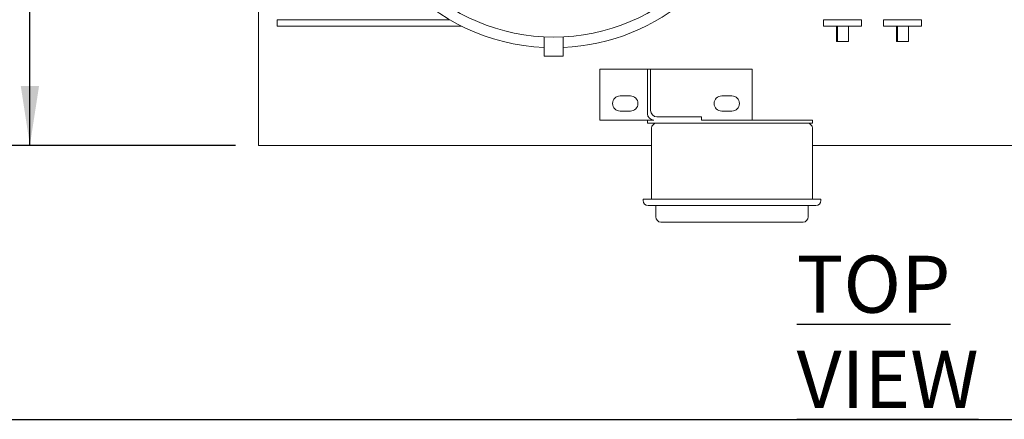
# Model space of a CAD drawing. Units: inches. Extents: x 4 to 194, y 4 to 150.
# Drawn here: x 24 to 63, y 4 to 20 of the extents above; entities that cross this region are included whole.
import ezdxf

# ---------------------------------------------------------------- set-up
doc = ezdxf.new("R2010")
doc.units = ezdxf.units.IN
doc.header["$LTSCALE"] = 18
doc.header["$MEASUREMENT"] = 0
doc.layers.add('SLD-0_0', color=7, linetype='Continuous')
doc.styles.add('SLDTEXTSTYLE0', font='TXT', dxfattribs={"width": 0.7})
doc.dimstyles.new('SLDDIMSTYLE4', dxfattribs={"dimtxt": 2.25, "dimasz": 2.34, "dimexe": 0, "dimexo": 0.0625, "dimgap": 0.5625, "dimtad": 0, "dimtih": 1, "dimtoh": 1, "dimdec": 1, "dimrnd": 1e-09, "dimzin": 4, "dimdsep": 46, "dimtxsty": 'SLDTEXTSTYLE0', "dimsah": 1, "dimcen": 0.09, "dimadec": 0, "dimazin": 1, "dimtfac": 1, "dimtdec": 1, "dimtofl": 0, "dimtmove": 0, "dimatfit": 3, "dimfxl": 0, "dimfrac": 2, "dimtolj": 1, "dimtzin": 12, "dimarcsym": 0})

# ---------------------------------------------------------------- blocks, each defined once
blk = doc.blocks.new('_D_2')
at = {"layer": 'SLD-0_0'}
for p, q in [((32.311, 38.622), (21.955, 38.622)), ((24.205, 38.622), (24.205, 27.829)), ((24.205, 14.622), (24.205, 24.329)), ((32.311, 14.622), (21.955, 14.622))]:
    blk.add_line(p, q, dxfattribs=at)
for points in [[(24.205, 38.622), (23.845, 36.282), (24.565, 36.282)], [(24.205, 14.622), (24.565, 16.962), (23.845, 16.962)]]:
    blk.add_solid(points, dxfattribs=at)
at = {"layer": 'SLD-0_0', "insert": (21.198, 27.229), "char_height": 2.25, "attachment_point": 1, "style": 'SLDTEXTSTYLE0'}
blk.add_mtext('24.0', dxfattribs=at)

msp = doc.modelspace()

# ---------------------------------------------------------------- linework, layer by layer
at = {"color": 7, "linetype": 'Continuous', "lineweight": 15}
for p, q in [((33.211, 38.622), (33.211, 14.622)), ((33.947, 19.329), (33.947, 19.579)), ((33.947, 19.579), (34.147, 19.579)), ((40.742, 19.579), (34.147, 19.579)), ((55.476, 19.329), (55.476, 19.579)), ((55.476, 19.579), (55.676, 19.579)), ((56.776, 19.579), (55.676, 19.579)), ((56.776, 19.579), (56.976, 19.579)), ((56.976, 19.579), (56.976, 19.329)), ((57.834, 19.329), (57.834, 19.579)), ((57.834, 19.579), (58.034, 19.579)), ((59.134, 19.579), (58.034, 19.579)), ((59.134, 19.579), (59.334, 19.579)), ((59.334, 19.579), (59.334, 19.329)), ((34.147, 19.329), (33.947, 19.329)), ((34.147, 19.329), (41.205, 19.329)), ((55.676, 19.329), (55.476, 19.329)), ((56.776, 19.329), (55.676, 19.329)), ((55.992, 19.329), (55.992, 18.713)), ((56.029, 18.713), (56.029, 19.329)), ((56.46, 18.713), (56.46, 19.329)), ((56.976, 19.329), (56.776, 19.329)), ((58.034, 19.329), (57.834, 19.329)), ((59.134, 19.329), (58.034, 19.329)), ((58.35, 19.329), (58.35, 18.713)), ((58.387, 18.713), (58.387, 19.329)), ((58.818, 18.713), (58.818, 19.329)), ((59.334, 19.329), (59.134, 19.329)), ((44.468, 18.905), (44.468, 18.146)), ((45.218, 18.146), (45.218, 18.905)), ((56.029, 18.713), (55.992, 18.713)), ((56.46, 18.713), (56.029, 18.713)), ((58.387, 18.713), (58.35, 18.713)), ((58.818, 18.713), (58.387, 18.713)), ((45.218, 18.146), (44.468, 18.146)), ((46.663, 15.622), (46.663, 17.622)), ((46.663, 17.622), (48.538, 17.622)), ((48.538, 17.622), (48.663, 17.622)), ((48.538, 15.872), (48.538, 17.622)), ((48.663, 15.997), (48.663, 17.622)), ((48.663, 17.622), (52.663, 17.622)), ((52.663, 17.622), (52.663, 15.622)), ((47.863, 16.572), (47.463, 16.572)), ((51.463, 16.572), (51.863, 16.572)), ((47.463, 15.972), (47.863, 15.972)), ((51.863, 15.972), (51.463, 15.972)), ((48.538, 15.622), (46.663, 15.622)), ((48.538, 15.497), (48.538, 15.622)), ((48.788, 15.622), (48.538, 15.622)), ((48.913, 15.747), (50.663, 15.747)), ((50.663, 15.747), (50.663, 15.622)), ((55.038, 15.622), (50.663, 15.622)), ((55.038, 15.497), (55.038, 15.622)), ((55.038, 15.497), (48.538, 15.497)), ((48.698, 12.497), (48.698, 15.297)), ((55.038, 15.297), (55.038, 12.497)), ((33.211, 14.622), (48.698, 14.622)), ((55.038, 14.622), (81.461, 14.622)), ((55.368, 12.497), (48.368, 12.497)), ((48.368, 12.447), (48.368, 12.497)), ((55.368, 12.447), (55.368, 12.497)), ((55.168, 12.247), (48.568, 12.247)), ((48.868, 11.797), (48.868, 12.247)), ((54.868, 12.247), (54.868, 11.797)), ((54.668, 11.597), (49.068, 11.597))]:
    msp.add_line(p, q, dxfattribs=at)
msp.add_circle((44.843, 26.622), 7.727, dxfattribs=at)
for centre, radius, start, end in [((44.843, 26.622), 8.15, 90, 267.3628), ((44.843, 26.622), 8.15, 272.6372, 349.3943), ((47.463, 16.272), 0.3, 90, 270), ((47.863, 16.272), 0.3, 270, 90), ((51.463, 16.272), 0.3, 90, 270), ((51.863, 16.272), 0.3, 270, 90), ((48.913, 15.997), 0.25, 180, 270), ((48.788, 15.872), 0.25, 180, 270), ((48.898, 15.297), 0.2, 90, 180), ((54.838, 15.297), 0.2, 0, 90), ((48.568, 12.447), 0.2, 180, 270), ((55.168, 12.447), 0.2, 270, 0), ((49.068, 11.797), 0.2, 180, 270), ((54.668, 11.797), 0.2, 270, 0)]:
    msp.add_arc(centre, radius, start, end, dxfattribs=at)
at = {"layer": 'SLD-0_0'}
msp.add_line((3.599, 3.817), (192.329, 3.817), dxfattribs=at)

# ---------------------------------------------------------------- texts
at = {"layer": 'SLD-0_0', "insert": (54.418, 10.271), "char_height": 2.25, "attachment_point": 1, "style": 'SLDTEXTSTYLE0'}
msp.add_mtext('\\LTOP VIEW', dxfattribs=at)

# ---------------------------------------------------------------- dimensions: what is measured, and where the dimension line sits
at = {"layer": 'SLD-0_0'}
dim = msp.add_linear_dim(base=(24.205, 14.622), p1=(33.211, 38.622), p2=(33.211, 14.622), angle=90, dimstyle='SLDDIMSTYLE4', dxfattribs=at)
dim.commit()
dim.dimension.update_dxf_attribs({"geometry": '_D_2', "text_midpoint": (24.205, 26.079), "dimtype": 160})

doc.saveas('drawing.dxf')
